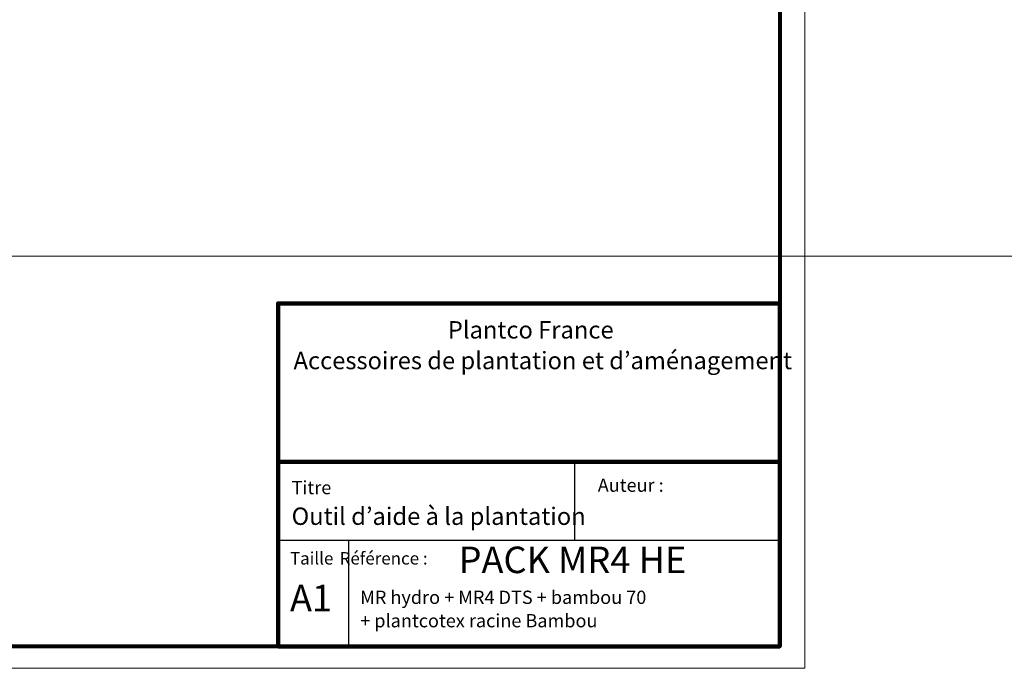
# Model space of a CAD drawing. Units: inches. Extents: x -2593 to 3187, y -2469 to 3310.
# Drawn here: x 490 to 775, y 123 to 311 of the extents above; entities that cross this region are included whole.
import ezdxf

# ---------------------------------------------------------------- set-up
doc = ezdxf.new("R2010")
doc.units = ezdxf.units.IN
doc.header["$MEASUREMENT"] = 0
doc.layers.add('Calque 1', color=7, linetype='Continuous')

msp = doc.modelspace()

# ---------------------------------------------------------------- linework, layer by layer
at = {"layer": 'Calque 1', "lineweight": 0}
for points in [[(717.55, 123.47), (-123.47, 123.47), (-123.47, 717.55), (717.55, 717.55), (717.55, 123.47)], [(-2592.57, 242.71), (3187, 242.71)]]:
    msp.add_lwpolyline(points, dxfattribs=at)
at = {"layer": 'Calque 1', "color": 250, "lineweight": 80, "true_color": 0x1a171b}
msp.add_lwpolyline([(710.3, 129.8), (-117.23, 129.8), (-117.23, 710.88), (710.3, 710.88), (710.3, 129.8)], dxfattribs=at)
at = {"layer": 'Calque 1', "color": 7, "lineweight": 100, "true_color": 0xffffff}
for points in [[(710.29, 183.19), (565, 183.19), (565, 229.06), (710.29, 229.06), (710.29, 183.19)], [(710.29, 183.21), (565, 183.21), (565, 129.78), (710.29, 129.78), (710.29, 183.21)]]:
    msp.add_lwpolyline(points, dxfattribs=at)
at = {"layer": 'Calque 1', "color": 7, "lineweight": 30, "true_color": 0xffffff}
for points in [[(650.88, 183.1), (650.88, 160.54)], [(565, 160.54), (710.29, 160.54)], [(585.43, 160.54), (585.43, 129.76)]]:
    msp.add_lwpolyline(points, dxfattribs=at)

# ---------------------------------------------------------------- texts
at = {"layer": 'Calque 1', "color": 7, "true_color": 0xffffff, "attachment_point": 7}
for s, insert, char_height in [('\\fBauhaus 93|b0|i0|c0|p34;\\W1.00169;Plantco France', (614.17, 218.91), 5.032), ('\\fCalibri|b0|i0|c0|p34;\\W1.00169;Accessoires de plantation et d’aménagement', (569.49, 210.03), 5.032), ('\\fCalibri|b0|i0|c0|p34;\\W1.00169;Titre', (568.93, 173.85), 3.8339), ('\\fCalibri|b0|i0|c0|p34;\\W1.00169;Auteur :', (657.6, 174.55), 3.8339), ('\\fCalibri|b0|i0|c0|p34;\\W1.00169;Outil d’aide à la plantation', (568.93, 164.97), 5.032), ('\\fCalibri|b0|i0|c0|p34;\\W1.00169;Taille^IRéférence :', (568.46, 153.5), 3.5943), ('\\fCalibri|b0|i0|c0|p34;\\W1.00169;PACK MR4 HE', (617.29, 151.02), 7.6678), ('\\fCalibri|b0|i0|c0|p34;\\W1.00169;A1^I', (568.46, 139.97), 7.6678), ('\\fCalibri|b0|i0|c0|p34;\\W1.00169;MR hydro + MR4 DTS + bambou 70', (588.79, 142.1), 3.8382), ('\\fCalibri|b0|i0|c0|p34;\\W1.00169;+ plantcotex racine Bambou ', (588.79, 135.33), 3.8382)]:
    msp.add_mtext(s, dxfattribs=dict(at, insert=insert, char_height=char_height))

doc.saveas('drawing.dxf')
